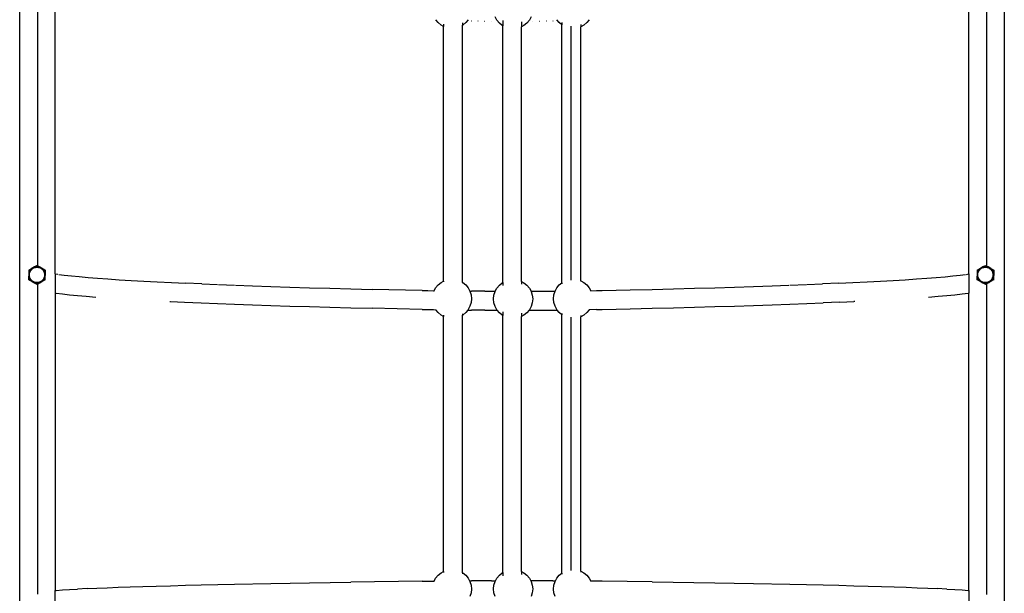
# Model space of a CAD drawing. Units: inches. Extents: x -593 to 793, y -967 to 882.
# Drawn here: x -158 to -75, y -6 to 42 of the extents above; entities that cross this region are included whole.
import ezdxf

# ---------------------------------------------------------------- set-up
doc = ezdxf.new("R2010")
doc.units = ezdxf.units.IN
doc.header["$MEASUREMENT"] = 0

msp = doc.modelspace()

# ---------------------------------------------------------------- linework, layer by layer
for p, q in [((-74.673, 151.057), (-74.673, -135.774)), ((-157.898, -145.35), (-157.898, 136.335)), ((-156.398, 47.468), (-156.398, 21.339)), ((-76.173, 47.504), (-76.173, 21.305)), ((-154.898, 20.643), (-154.898, 45.706)), ((-77.673, 20.635), (-77.673, 45.693)), ((-122.535, 41.883), (-122.736, 42.127)), ((-122.285, 41.678), (-122.535, 41.883)), ((-122.285, 41.678), (-122.267, 41.668)), ((-122.071, 41.563), (-122.267, 41.668)), ((-122.071, 41.748), (-122.071, 41.563)), ((-120.471, 41.863), (-120.471, 41.666)), ((-120.468, 41.668), (-120.471, 41.666)), ((-120.471, 19.924), (-120.471, 41.666)), ((-120.45, 41.678), (-120.468, 41.668)), ((-120.2, 41.883), (-120.45, 41.678)), ((-119.995, 42.132), (-120.2, 41.883)), ((-119.743, 42.036), (-119.72, 42.035)), ((-119.175, 42.025), (-119.156, 42.025)), ((-118.602, 42.017), (-118.587, 42.017)), ((-118.023, 42.01), (-118.012, 42.01)), ((-117.562, 42.094), (-117.714, 42.379)), ((-117.356, 41.844), (-117.562, 42.094)), ((-117.106, 41.639), (-117.356, 41.844)), ((-117.106, 41.639), (-117.089, 41.63)), ((-117.071, 41.62), (-117.089, 41.63)), ((-117.071, 42.068), (-117.071, 41.62)), ((-117.071, 19.917), (-117.071, 41.62)), ((-115.471, 41.946), (-115.471, 41.533)), ((-115.289, 41.63), (-115.471, 41.533)), ((-115.272, 41.639), (-115.289, 41.63)), ((-115.021, 41.844), (-115.272, 41.639)), ((-114.816, 42.094), (-115.021, 41.844)), ((-114.664, 42.379), (-114.816, 42.094)), ((-114.529, 42.01), (-114.518, 42.01)), ((-113.954, 42.017), (-113.939, 42.017)), ((-113.384, 42.025), (-113.365, 42.025)), ((-112.821, 42.035), (-112.798, 42.036)), ((-112.293, 41.883), (-112.498, 42.132)), ((-112.071, 41.7), (-112.293, 41.883)), ((-112.071, 41.902), (-112.071, 41.7)), ((-112.071, 19.891), (-112.071, 41.7)), ((-110.471, 41.722), (-110.471, 41.537)), ((-110.226, 41.668), (-110.471, 41.537)), ((-110.208, 41.678), (-110.226, 41.668)), ((-109.958, 41.883), (-110.208, 41.678)), ((-109.757, 42.128), (-109.958, 41.883)), ((-122.071, 20.028), (-122.071, 41.563)), ((-115.471, 20.005), (-115.471, 41.533)), ((-111.271, 39.038), (-111.271, 41.584)), ((-110.471, 20.054), (-110.471, 41.537)), ((-111.271, 33.997), (-111.271, 39.038)), ((-111.271, 28.954), (-111.271, 33.997)), ((-111.271, 23.909), (-111.271, 28.954)), ((-111.271, 20.12), (-111.271, 23.909)), ((-157.135, 20.957), (-157.138, 20.948)), ((-157.135, 20.957), (-157.049, 21.007)), ((-157.135, 20.957), (-157.135, 20.68)), ((-157.101, 20.82), (-157.135, 20.68)), ((-157.013, 20.982), (-157.101, 20.82)), ((-157.049, 21.007), (-156.917, 21.084)), ((-157.049, 20.762), (-157.025, 20.825)), ((-157.025, 20.825), (-156.994, 20.885)), ((-156.917, 21.084), (-157.013, 20.982)), ((-156.994, 20.885), (-156.956, 20.941)), ((-156.956, 20.941), (-156.914, 20.993)), ((-156.655, 21.235), (-156.917, 21.084)), ((-156.914, 20.993), (-156.865, 21.041)), ((-156.865, 21.041), (-156.813, 21.083)), ((-156.813, 21.083), (-156.754, 21.12)), ((-156.754, 21.12), (-156.695, 21.149)), ((-156.695, 21.149), (-156.632, 21.173)), ((-156.655, 21.235), (-156.556, 21.292)), ((-156.552, 21.266), (-156.655, 21.235)), ((-156.632, 21.173), (-156.567, 21.19)), ((-156.567, 21.19), (-156.499, 21.2)), ((-156.556, 21.292), (-156.436, 21.36)), ((-156.367, 21.271), (-156.552, 21.266)), ((-156.499, 21.2), (-156.432, 21.203)), ((-156.436, 21.36), (-156.398, 21.339)), ((-156.432, 21.203), (-156.365, 21.199)), ((-156.398, 21.339), (-156.362, 21.319)), ((-156.215, 21.235), (-156.367, 21.271)), ((-156.365, 21.199), (-156.298, 21.188)), ((-156.362, 21.319), (-156.215, 21.235)), ((-156.298, 21.188), (-156.233, 21.17)), ((-156.233, 21.17), (-156.17, 21.145)), ((-155.983, 21.101), (-156.215, 21.235)), ((-156.17, 21.145), (-156.11, 21.114)), ((-156.11, 21.114), (-156.054, 21.077)), ((-156.054, 21.077), (-156.002, 21.034)), ((-156.002, 21.034), (-155.954, 20.986)), ((-155.89, 21.013), (-155.983, 21.101)), ((-155.983, 21.101), (-155.866, 21.033)), ((-155.954, 20.986), (-155.913, 20.934)), ((-155.913, 20.934), (-155.877, 20.878)), ((-155.793, 20.856), (-155.89, 21.013)), ((-155.877, 20.878), (-155.846, 20.817)), ((-155.866, 21.033), (-155.736, 20.956)), ((-155.846, 20.817), (-155.822, 20.753)), ((-155.741, 20.679), (-155.793, 20.856)), ((-155.736, 20.956), (-155.736, 20.679)), ((-76.971, 20.957), (-76.974, 20.948)), ((-76.971, 20.957), (-76.885, 21.007)), ((-76.971, 20.957), (-76.971, 20.68)), ((-76.937, 20.82), (-76.971, 20.68)), ((-76.849, 20.982), (-76.937, 20.82)), ((-76.885, 21.007), (-76.753, 21.084)), ((-76.885, 20.762), (-76.861, 20.825)), ((-76.861, 20.825), (-76.83, 20.885)), ((-76.753, 21.084), (-76.849, 20.982)), ((-76.83, 20.885), (-76.792, 20.941)), ((-76.792, 20.941), (-76.75, 20.993)), ((-76.491, 21.235), (-76.753, 21.084)), ((-76.75, 20.993), (-76.701, 21.041)), ((-76.701, 21.041), (-76.649, 21.083)), ((-76.649, 21.083), (-76.59, 21.12)), ((-76.59, 21.12), (-76.531, 21.149)), ((-76.531, 21.149), (-76.468, 21.173)), ((-76.491, 21.235), (-76.392, 21.292)), ((-76.388, 21.266), (-76.491, 21.235)), ((-76.468, 21.173), (-76.403, 21.19)), ((-76.403, 21.19), (-76.335, 21.2)), ((-76.392, 21.292), (-76.272, 21.36)), ((-76.203, 21.271), (-76.388, 21.266)), ((-76.335, 21.2), (-76.268, 21.203)), ((-76.272, 21.36), (-76.198, 21.319)), ((-76.268, 21.203), (-76.201, 21.199)), ((-76.051, 21.235), (-76.203, 21.271)), ((-76.201, 21.199), (-76.134, 21.188)), ((-76.198, 21.319), (-76.173, 21.305)), ((-76.173, 21.305), (-76.051, 21.235)), ((-76.134, 21.188), (-76.069, 21.17)), ((-76.069, 21.17), (-76.006, 21.145)), ((-75.819, 21.101), (-76.051, 21.235)), ((-76.006, 21.145), (-75.946, 21.114)), ((-75.946, 21.114), (-75.89, 21.077)), ((-75.89, 21.077), (-75.838, 21.034)), ((-75.838, 21.034), (-75.791, 20.987)), ((-75.726, 21.013), (-75.819, 21.101)), ((-75.819, 21.101), (-75.702, 21.033)), ((-75.791, 20.987), (-75.749, 20.934)), ((-75.749, 20.934), (-75.713, 20.878)), ((-75.629, 20.856), (-75.726, 21.013)), ((-75.713, 20.878), (-75.682, 20.816)), ((-75.702, 21.033), (-75.572, 20.956)), ((-75.682, 20.816), (-75.658, 20.753)), ((-75.577, 20.679), (-75.629, 20.856)), ((-75.572, 20.956), (-75.572, 20.679)), ((-157.135, 20.149), (-157.138, 20.14)), ((-157.135, 20.68), (-157.135, 20.44)), ((-157.135, 20.44), (-157.086, 20.278)), ((-157.135, 20.149), (-157.135, 20.44)), ((-157.028, 20.089), (-157.135, 20.149)), ((-157.086, 20.278), (-156.989, 20.121)), ((-157.083, 20.563), (-157.079, 20.631)), ((-157.08, 20.496), (-157.083, 20.563)), ((-157.069, 20.429), (-157.08, 20.496)), ((-157.079, 20.631), (-157.067, 20.697)), ((-157.052, 20.364), (-157.069, 20.429)), ((-157.067, 20.697), (-157.049, 20.762)), ((-157.029, 20.3), (-157.052, 20.364)), ((-156.999, 20.24), (-157.029, 20.3)), ((-156.857, 19.991), (-157.028, 20.089)), ((-156.962, 20.183), (-156.999, 20.24)), ((-156.989, 20.121), (-156.855, 19.994)), ((-156.92, 20.13), (-156.962, 20.183)), ((-156.873, 20.082), (-156.92, 20.13)), ((-156.82, 20.039), (-156.873, 20.082)), ((-156.696, 19.897), (-156.857, 19.991)), ((-156.855, 19.994), (-156.692, 19.906)), ((-156.764, 20.002), (-156.82, 20.039)), ((-156.704, 19.971), (-156.764, 20.002)), ((-156.119, 19.997), (-156.179, 19.967)), ((-156.151, 19.921), (-155.993, 20.017)), ((-155.985, 20.007), (-156.147, 19.913)), ((-156.062, 20.033), (-156.119, 19.997)), ((-156.009, 20.075), (-156.062, 20.033)), ((-155.961, 20.123), (-156.009, 20.075)), ((-155.993, 20.017), (-155.866, 20.152)), ((-155.808, 20.108), (-155.985, 20.007)), ((-155.918, 20.175), (-155.961, 20.123)), ((-155.881, 20.231), (-155.918, 20.175)), ((-155.85, 20.291), (-155.881, 20.231)), ((-155.866, 20.152), (-155.778, 20.314)), ((-155.825, 20.354), (-155.85, 20.291)), ((-155.807, 20.419), (-155.825, 20.354)), ((-155.822, 20.753), (-155.805, 20.687)), ((-155.736, 20.149), (-155.808, 20.108)), ((-155.796, 20.486), (-155.807, 20.419)), ((-155.805, 20.687), (-155.795, 20.62)), ((-155.792, 20.555), (-155.796, 20.486)), ((-155.795, 20.62), (-155.792, 20.555)), ((-155.778, 20.314), (-155.736, 20.493)), ((-155.736, 20.504), (-155.741, 20.679)), ((-155.736, 20.149), (-155.74, 20.14)), ((-155.736, 20.679), (-155.736, 20.504)), ((-155.736, 20.493), (-155.736, 20.504)), ((-155.736, 20.149), (-155.736, 20.493)), ((-154.898, 20.643), (-154.662, 20.608)), ((-154.898, 20.643), (-154.898, 19.027)), ((-154.581, 20.598), (-154.131, 20.542)), ((-154.131, 20.542), (-153.529, 20.475)), ((-153.529, 20.475), (-152.858, 20.41)), ((-152.858, 20.41), (-152.119, 20.344)), ((-152.119, 20.344), (-151.311, 20.28)), ((-151.311, 20.28), (-150.436, 20.216)), ((-150.436, 20.216), (-149.494, 20.153)), ((-149.494, 20.153), (-148.486, 20.091)), ((-148.486, 20.091), (-147.413, 20.029)), ((-147.413, 20.029), (-146.276, 19.969)), ((-122.285, 19.913), (-122.071, 20.028)), ((-122.071, 20.028), (-122.071, 19.961)), ((-115.471, 20.005), (-115.272, 19.898)), ((-115.471, 20.005), (-115.471, 19.789)), ((-110.471, 20.054), (-110.208, 19.913)), ((-110.471, 20.054), (-110.471, 19.987)), ((-86.265, 19.968), (-85.128, 20.028)), ((-85.128, 20.028), (-84.055, 20.089)), ((-84.055, 20.089), (-83.047, 20.152)), ((-83.047, 20.152), (-82.105, 20.214)), ((-82.105, 20.214), (-81.23, 20.278)), ((-81.23, 20.278), (-80.422, 20.343)), ((-80.422, 20.343), (-79.682, 20.407)), ((-79.682, 20.407), (-79.012, 20.473)), ((-79.012, 20.473), (-78.41, 20.539)), ((-78.41, 20.539), (-77.96, 20.595)), ((-77.878, 20.606), (-77.673, 20.635)), ((-77.673, 20.635), (-77.673, 19.02)), ((-76.971, 20.149), (-76.974, 20.14)), ((-76.971, 20.68), (-76.971, 20.44)), ((-76.971, 20.44), (-76.922, 20.278)), ((-76.971, 20.149), (-76.971, 20.44)), ((-76.864, 20.089), (-76.971, 20.149)), ((-76.922, 20.278), (-76.825, 20.121)), ((-76.919, 20.563), (-76.915, 20.631)), ((-76.916, 20.496), (-76.919, 20.563)), ((-76.905, 20.429), (-76.916, 20.496)), ((-76.915, 20.631), (-76.903, 20.697)), ((-76.888, 20.364), (-76.905, 20.429)), ((-76.903, 20.697), (-76.885, 20.762)), ((-76.865, 20.3), (-76.888, 20.364)), ((-76.835, 20.24), (-76.865, 20.3)), ((-76.693, 19.991), (-76.864, 20.089)), ((-76.798, 20.183), (-76.835, 20.24)), ((-76.825, 20.121), (-76.691, 19.994)), ((-76.756, 20.13), (-76.798, 20.183)), ((-76.709, 20.082), (-76.756, 20.13)), ((-76.656, 20.039), (-76.709, 20.082)), ((-76.532, 19.897), (-76.693, 19.991)), ((-76.691, 19.994), (-76.528, 19.906)), ((-76.6, 20.002), (-76.656, 20.039)), ((-76.54, 19.971), (-76.6, 20.002)), ((-75.955, 19.997), (-76.015, 19.967)), ((-75.987, 19.921), (-75.829, 20.017)), ((-75.821, 20.007), (-75.983, 19.913)), ((-75.898, 20.033), (-75.955, 19.997)), ((-75.845, 20.075), (-75.898, 20.033)), ((-75.797, 20.123), (-75.845, 20.075)), ((-75.829, 20.017), (-75.702, 20.152)), ((-75.644, 20.108), (-75.821, 20.007)), ((-75.754, 20.175), (-75.797, 20.123)), ((-75.717, 20.231), (-75.754, 20.175)), ((-75.686, 20.291), (-75.717, 20.231)), ((-75.702, 20.152), (-75.614, 20.314)), ((-75.661, 20.354), (-75.686, 20.291)), ((-75.643, 20.419), (-75.661, 20.354)), ((-75.658, 20.753), (-75.641, 20.687)), ((-75.572, 20.149), (-75.644, 20.108)), ((-75.632, 20.486), (-75.643, 20.419)), ((-75.641, 20.687), (-75.631, 20.623)), ((-75.628, 20.555), (-75.632, 20.486)), ((-75.631, 20.623), (-75.628, 20.555)), ((-75.614, 20.314), (-75.572, 20.493)), ((-75.572, 20.504), (-75.577, 20.679)), ((-75.572, 20.149), (-75.576, 20.14)), ((-75.572, 20.679), (-75.572, 20.504)), ((-75.572, 20.493), (-75.572, 20.504)), ((-75.572, 20.149), (-75.572, 20.493)), ((-156.641, 19.946), (-156.704, 19.971)), ((-156.52, 19.795), (-156.696, 19.897)), ((-156.692, 19.906), (-156.513, 19.863)), ((-156.576, 19.928), (-156.641, 19.946)), ((-156.509, 19.917), (-156.576, 19.928)), ((-156.436, 19.745), (-156.52, 19.795)), ((-156.513, 19.863), (-156.328, 19.868)), ((-156.442, 19.913), (-156.509, 19.917)), ((-156.375, 19.916), (-156.442, 19.913)), ((-156.436, 19.745), (-156.439, 19.736)), ((-156.319, 19.813), (-156.436, 19.745)), ((-156.398, 19.758), (-156.398, -6.415)), ((-156.308, 19.926), (-156.375, 19.916)), ((-156.328, 19.868), (-156.151, 19.921)), ((-156.147, 19.913), (-156.319, 19.813)), ((-156.242, 19.943), (-156.308, 19.926)), ((-156.179, 19.967), (-156.242, 19.943)), ((-146.276, 19.969), (-145.076, 19.909)), ((-145.076, 19.909), (-143.885, 19.854)), ((-142.491, 19.793), (-143.885, 19.854)), ((-142.491, 19.793), (-141.176, 19.74)), ((-141.108, 19.738), (-139.733, 19.685)), ((-139.666, 19.682), (-138.233, 19.631)), ((-138.233, 19.631), (-136.676, 19.578)), ((-136.676, 19.578), (-135.065, 19.527)), ((-135.065, 19.527), (-133.4, 19.477)), ((-133.4, 19.477), (-131.683, 19.428)), ((-131.683, 19.428), (-129.916, 19.38)), ((-129.916, 19.38), (-128.1, 19.335)), ((-123.869, 19.238), (-128.1, 19.335)), ((-123.869, 19.238), (-123.396, 19.228)), ((-123.396, 19.228), (-122.908, 19.22)), ((-122.908, 19.22), (-122.867, 19.221)), ((-122.867, 19.221), (-122.74, 19.458)), ((-122.867, 19.221), (-122.861, 19.219)), ((-122.74, 19.458), (-122.535, 19.708)), ((-122.535, 19.708), (-122.285, 19.913)), ((-120.471, 19.924), (-120.45, 19.913)), ((-120.471, 19.924), (-120.471, 19.851)), ((-120.45, 19.913), (-120.2, 19.708)), ((-120.2, 19.708), (-119.995, 19.458)), ((-119.995, 19.458), (-119.847, 19.182)), ((-119.847, 19.182), (-119.72, 19.181)), ((-119.847, 19.182), (-119.842, 19.172)), ((-119.842, 19.172), (-119.748, 18.863)), ((-118.587, 19.174), (-119.72, 19.181)), ((-118.587, 19.174), (-117.707, 19.17)), ((-117.808, 18.848), (-117.714, 19.157)), ((-117.714, 19.157), (-117.707, 19.17)), ((-117.707, 19.17), (-117.562, 19.443)), ((-117.562, 19.443), (-117.356, 19.693)), ((-117.356, 19.693), (-117.106, 19.898)), ((-117.106, 19.898), (-117.071, 19.917)), ((-117.071, 19.917), (-117.071, 19.676)), ((-115.272, 19.898), (-115.021, 19.693)), ((-115.021, 19.693), (-114.816, 19.443)), ((-114.816, 19.443), (-114.671, 19.171)), ((-114.671, 19.171), (-113.954, 19.174)), ((-114.671, 19.171), (-114.664, 19.157)), ((-114.664, 19.157), (-114.57, 18.848)), ((-113.954, 19.174), (-112.821, 19.181)), ((-112.821, 19.181), (-112.646, 19.183)), ((-112.745, 18.863), (-112.651, 19.172)), ((-112.651, 19.172), (-112.646, 19.183)), ((-112.646, 19.183), (-112.498, 19.458)), ((-112.498, 19.458), (-112.293, 19.708)), ((-112.293, 19.708), (-112.071, 19.891)), ((-112.071, 19.891), (-112.071, 19.811)), ((-110.208, 19.913), (-109.958, 19.708)), ((-109.958, 19.708), (-109.753, 19.458)), ((-109.753, 19.458), (-109.626, 19.22)), ((-109.633, 19.22), (-109.626, 19.22)), ((-109.626, 19.22), (-109.145, 19.228)), ((-109.145, 19.228), (-108.671, 19.238)), ((-108.671, 19.238), (-106.305, 19.29)), ((-106.305, 19.29), (-104.441, 19.335)), ((-104.441, 19.335), (-102.625, 19.38)), ((-102.625, 19.38), (-100.858, 19.428)), ((-100.858, 19.428), (-99.141, 19.476)), ((-99.141, 19.476), (-97.476, 19.526)), ((-97.476, 19.526), (-95.865, 19.578)), ((-95.865, 19.578), (-94.308, 19.63)), ((-94.308, 19.63), (-92.874, 19.682)), ((-92.807, 19.684), (-91.433, 19.737)), ((-91.364, 19.739), (-90.05, 19.793)), ((-88.656, 19.853), (-90.05, 19.793)), ((-88.656, 19.853), (-87.465, 19.908)), ((-87.465, 19.908), (-86.265, 19.968)), ((-76.477, 19.946), (-76.54, 19.971)), ((-76.356, 19.795), (-76.532, 19.897)), ((-76.528, 19.906), (-76.349, 19.863)), ((-76.412, 19.928), (-76.477, 19.946)), ((-76.345, 19.917), (-76.412, 19.928)), ((-76.272, 19.745), (-76.356, 19.795)), ((-76.349, 19.863), (-76.164, 19.868)), ((-76.278, 19.913), (-76.345, 19.917)), ((-76.211, 19.916), (-76.278, 19.913)), ((-76.272, 19.745), (-76.275, 19.736)), ((-76.155, 19.813), (-76.272, 19.745)), ((-76.144, 19.926), (-76.211, 19.916)), ((-76.173, 19.794), (-76.173, -6.45)), ((-76.164, 19.868), (-75.987, 19.921)), ((-75.983, 19.913), (-76.155, 19.813)), ((-76.078, 19.943), (-76.144, 19.926)), ((-76.015, 19.967), (-76.078, 19.943)), ((-154.898, 19.027), (-154.826, 19.017)), ((-154.898, 19.027), (-154.898, -6.114)), ((-154.826, 19.017), (-154.293, 18.95)), ((-154.293, 18.95), (-153.691, 18.883)), ((-153.691, 18.883), (-153.019, 18.818)), ((-153.019, 18.818), (-152.277, 18.752)), ((-152.277, 18.752), (-151.468, 18.688)), ((-145.221, 18.316), (-145.148, 18.313)), ((-145.148, 18.313), (-143.956, 18.258)), ((-119.748, 18.863), (-119.717, 18.54)), ((-119.717, 18.54), (-119.748, 18.218)), ((-117.84, 18.526), (-117.808, 18.848)), ((-117.808, 18.203), (-117.84, 18.526)), ((-114.57, 18.848), (-114.538, 18.526)), ((-114.538, 18.526), (-114.57, 18.203)), ((-112.777, 18.54), (-112.745, 18.863)), ((-112.745, 18.218), (-112.777, 18.54)), ((-88.585, 18.257), (-87.392, 18.312)), ((-87.32, 18.315), (-87.392, 18.312)), ((-81.073, 18.686), (-80.263, 18.75)), ((-80.263, 18.75), (-79.522, 18.816)), ((-79.522, 18.816), (-78.85, 18.881)), ((-78.85, 18.881), (-78.247, 18.947)), ((-78.247, 18.947), (-77.715, 19.014)), ((-77.715, 19.014), (-77.673, 19.02)), ((-77.673, -6.114), (-77.673, 19.02)), ((-143.956, 18.258), (-142.561, 18.197)), ((-142.561, 18.197), (-141.176, 18.141)), ((-141.176, 18.141), (-139.733, 18.086)), ((-139.733, 18.086), (-138.233, 18.031)), ((-138.233, 18.031), (-136.676, 17.979)), ((-136.676, 17.979), (-135.065, 17.927)), ((-135.065, 17.927), (-133.4, 17.877)), ((-133.4, 17.877), (-131.683, 17.828)), ((-131.683, 17.828), (-129.916, 17.781)), ((-129.916, 17.781), (-128.1, 17.735)), ((-123.869, 17.638), (-128.1, 17.735)), ((-123.869, 17.638), (-123.396, 17.629)), ((-123.396, 17.629), (-122.908, 17.62)), ((-122.908, 17.62), (-122.736, 17.617)), ((-122.535, 17.373), (-122.736, 17.617)), ((-122.736, 17.617), (-122.731, 17.617)), ((-120.027, 17.584), (-120.2, 17.373)), ((-119.995, 17.623), (-120.027, 17.584)), ((-120.027, 17.584), (-119.72, 17.582)), ((-119.842, 17.909), (-119.995, 17.623)), ((-119.748, 18.218), (-119.842, 17.909)), ((-118.587, 17.574), (-119.72, 17.582)), ((-118.587, 17.574), (-117.531, 17.57)), ((-117.714, 17.894), (-117.808, 18.203)), ((-117.562, 17.608), (-117.714, 17.894)), ((-117.531, 17.57), (-117.562, 17.608)), ((-117.356, 17.358), (-117.531, 17.57)), ((-114.847, 17.571), (-115.021, 17.358)), ((-114.816, 17.608), (-114.847, 17.571)), ((-114.847, 17.571), (-113.954, 17.574)), ((-114.664, 17.894), (-114.816, 17.608)), ((-114.57, 18.203), (-114.664, 17.894)), ((-113.954, 17.574), (-112.821, 17.582)), ((-112.821, 17.582), (-112.467, 17.585)), ((-112.651, 17.909), (-112.745, 18.218)), ((-112.498, 17.623), (-112.651, 17.909)), ((-112.467, 17.585), (-112.498, 17.623)), ((-112.293, 17.373), (-112.467, 17.585)), ((-109.757, 17.618), (-109.958, 17.373)), ((-109.765, 17.618), (-109.757, 17.618)), ((-109.145, 17.629), (-109.757, 17.618)), ((-109.145, 17.629), (-108.671, 17.638)), ((-108.671, 17.638), (-106.305, 17.691)), ((-106.305, 17.691), (-104.441, 17.735)), ((-104.441, 17.735), (-102.625, 17.781)), ((-102.625, 17.781), (-100.858, 17.828)), ((-100.858, 17.828), (-99.141, 17.877)), ((-99.141, 17.877), (-97.476, 17.927)), ((-97.476, 17.927), (-95.865, 17.978)), ((-95.865, 17.978), (-94.308, 18.031)), ((-94.308, 18.031), (-92.808, 18.085)), ((-92.808, 18.085), (-91.365, 18.14)), ((-91.365, 18.14), (-89.98, 18.196)), ((-88.585, 18.257), (-89.98, 18.196)), ((-122.285, 17.168), (-122.535, 17.373)), ((-122.071, 17.053), (-122.285, 17.168)), ((-122.071, 17.158), (-122.071, 17.053)), ((-122.071, -4.509), (-122.071, 17.053)), ((-120.471, 17.268), (-120.471, 17.157)), ((-120.45, 17.168), (-120.471, 17.157)), ((-120.471, -4.612), (-120.471, 17.157)), ((-120.2, 17.373), (-120.45, 17.168)), ((-117.106, 17.153), (-117.356, 17.358)), ((-117.071, 17.134), (-117.106, 17.153)), ((-117.071, 17.441), (-117.071, 17.134)), ((-117.071, -4.596), (-117.071, 17.134)), ((-115.471, 17.329), (-115.471, 17.046)), ((-115.272, 17.153), (-115.471, 17.046)), ((-115.471, -4.509), (-115.471, 17.046)), ((-115.021, 17.358), (-115.272, 17.153)), ((-112.071, 17.19), (-112.293, 17.373)), ((-112.071, 17.307), (-112.071, 17.19)), ((-112.071, -4.646), (-112.071, 17.19)), ((-111.271, 13.817), (-111.271, 16.999)), ((-110.208, 17.168), (-110.471, 17.027)), ((-110.471, 17.132), (-110.471, 17.027)), ((-110.471, -4.483), (-110.471, 17.027)), ((-109.958, 17.373), (-110.208, 17.168)), ((-111.271, 8.769), (-111.271, 13.817)), ((-111.271, 3.721), (-111.271, 8.769)), ((-111.271, -1.327), (-111.271, 3.721)), ((-111.271, -4.436), (-111.271, -1.327)), ((-122.74, -5.079), (-122.535, -4.829)), ((-122.535, -4.829), (-122.285, -4.623)), ((-122.285, -4.623), (-122.071, -4.509)), ((-122.071, -4.509), (-122.071, -4.594)), ((-120.471, -4.612), (-120.45, -4.623)), ((-120.471, -4.612), (-120.471, -4.702)), ((-120.45, -4.623), (-120.2, -4.829)), ((-120.2, -4.829), (-119.995, -5.079)), ((-117.562, -5.071), (-117.356, -4.82)), ((-117.356, -4.82), (-117.106, -4.615)), ((-117.106, -4.615), (-117.071, -4.596)), ((-117.071, -4.596), (-117.071, -4.866)), ((-115.471, -4.509), (-115.272, -4.615)), ((-115.471, -4.509), (-115.471, -4.756)), ((-115.272, -4.615), (-115.021, -4.82)), ((-115.021, -4.82), (-114.816, -5.071)), ((-112.498, -5.079), (-112.293, -4.829)), ((-112.293, -4.829), (-112.071, -4.646)), ((-112.071, -4.646), (-112.071, -4.742)), ((-110.471, -4.483), (-110.208, -4.623)), ((-110.471, -4.483), (-110.471, -4.568)), ((-110.208, -4.623), (-109.958, -4.829)), ((-109.958, -4.829), (-109.753, -5.079)), ((-149.57, -5.849), (-148.562, -5.814)), ((-148.562, -5.814), (-147.488, -5.78)), ((-147.488, -5.78), (-146.35, -5.746)), ((-146.35, -5.746), (-145.148, -5.712)), ((-145.148, -5.712), (-143.885, -5.679)), ((-143.885, -5.679), (-142.561, -5.647)), ((-142.561, -5.647), (-139.733, -5.585)), ((-139.733, -5.585), (-136.676, -5.525)), ((-136.676, -5.525), (-133.4, -5.468)), ((-133.4, -5.468), (-129.916, -5.414)), ((-123.869, -5.334), (-129.916, -5.414)), ((-123.869, -5.334), (-122.908, -5.324)), ((-122.908, -5.324), (-122.871, -5.323)), ((-122.871, -5.323), (-122.74, -5.079)), ((-122.871, -5.323), (-122.861, -5.323)), ((-119.995, -5.079), (-119.875, -5.303)), ((-119.875, -5.303), (-119.72, -5.302)), ((-119.875, -5.303), (-119.842, -5.365)), ((-119.842, -5.365), (-119.748, -5.674)), ((-119.748, -5.674), (-119.717, -5.997)), ((-118.012, -5.297), (-119.72, -5.302)), ((-118.012, -5.297), (-117.682, -5.296)), ((-117.84, -5.988), (-117.808, -5.666)), ((-117.808, -5.666), (-117.714, -5.356)), ((-117.714, -5.356), (-117.682, -5.296)), ((-117.682, -5.296), (-117.562, -5.071)), ((-114.816, -5.071), (-114.696, -5.296)), ((-114.696, -5.296), (-114.664, -5.356)), ((-112.821, -5.302), (-114.696, -5.296)), ((-114.664, -5.356), (-114.57, -5.666)), ((-114.57, -5.666), (-114.538, -5.988)), ((-112.821, -5.302), (-112.618, -5.303)), ((-112.777, -5.997), (-112.745, -5.674)), ((-112.745, -5.674), (-112.651, -5.365)), ((-112.651, -5.365), (-112.618, -5.303)), ((-112.618, -5.303), (-112.498, -5.079)), ((-109.753, -5.079), (-109.622, -5.324)), ((-109.634, -5.324), (-109.622, -5.324)), ((-108.671, -5.334), (-109.622, -5.324)), ((-104.441, -5.388), (-108.671, -5.334)), ((-104.441, -5.388), (-99.141, -5.468)), ((-99.141, -5.468), (-95.865, -5.525)), ((-95.865, -5.525), (-92.807, -5.585)), ((-92.807, -5.585), (-89.98, -5.648)), ((-89.98, -5.648), (-88.656, -5.68)), ((-88.656, -5.68), (-87.392, -5.713)), ((-87.392, -5.713), (-86.191, -5.747)), ((-86.191, -5.747), (-85.053, -5.781)), ((-85.053, -5.781), (-83.979, -5.815)), ((-83.979, -5.815), (-82.97, -5.85)), ((-154.898, -6.114), (-154.826, -6.108)), ((-154.898, -7.719), (-154.898, -6.114)), ((-154.826, -6.108), (-154.293, -6.071)), ((-154.293, -6.071), (-153.691, -6.034)), ((-153.691, -6.034), (-153.019, -5.997)), ((-152.198, -5.956), (-153.019, -5.997)), ((-152.198, -5.956), (-151.389, -5.92)), ((-151.389, -5.92), (-150.513, -5.884)), ((-150.513, -5.884), (-149.57, -5.849)), ((-119.748, -6.319), (-119.842, -6.629)), ((-119.717, -5.997), (-119.748, -6.319)), ((-117.808, -6.31), (-117.84, -5.988)), ((-117.714, -6.62), (-117.808, -6.31)), ((-114.57, -6.31), (-114.664, -6.62)), ((-114.538, -5.988), (-114.57, -6.31)), ((-112.745, -6.319), (-112.777, -5.997)), ((-112.651, -6.629), (-112.745, -6.319)), ((-82.97, -5.85), (-82.027, -5.886)), ((-82.027, -5.886), (-81.151, -5.922)), ((-81.151, -5.922), (-80.343, -5.958)), ((-79.522, -5.999), (-80.343, -5.958)), ((-79.522, -5.999), (-78.85, -6.036)), ((-78.85, -6.036), (-78.247, -6.073)), ((-78.247, -6.073), (-77.715, -6.111)), ((-77.715, -6.111), (-77.673, -6.114)), ((-77.673, -6.114), (-77.673, -7.719))]:
    msp.add_line(p, q)

doc.saveas('drawing.dxf')
